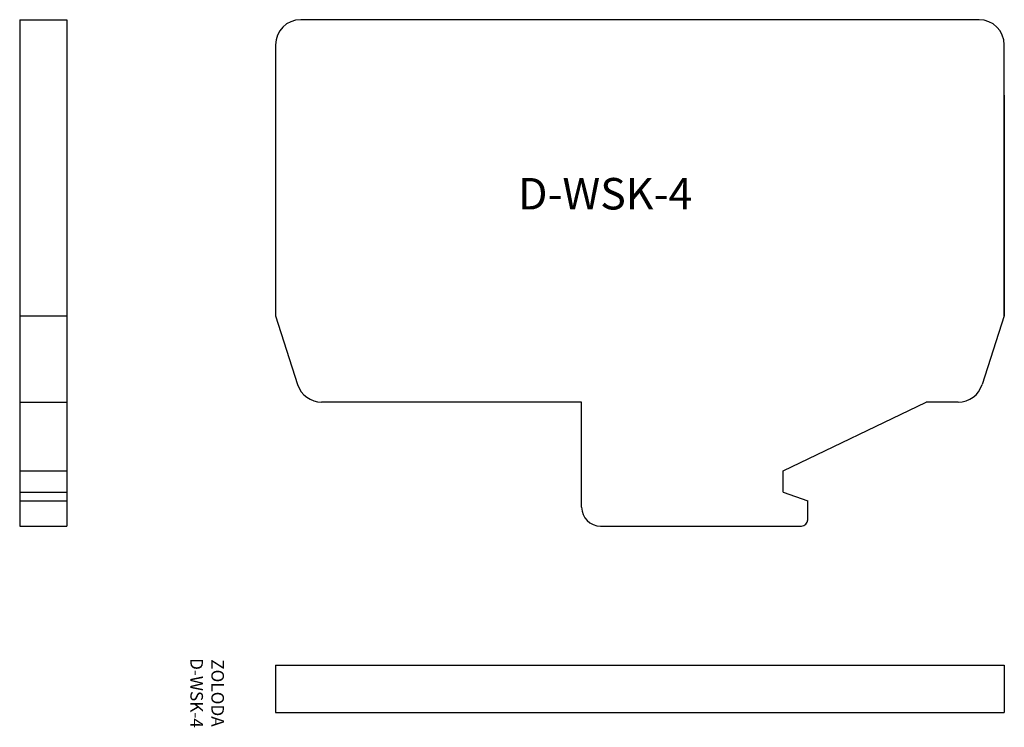
# Model space of a CAD drawing. Extents: x 30.7 to 108.8, y 6.6 to 62.7.
import ezdxf

# ---------------------------------------------------------------- set-up
doc = ezdxf.new("R2010")
doc.units = 0
doc.layers.get('0').update_dxf_attribs({"linetype": 'CONTINUOUS'})
doc.layers.add('OBJETO', color=7, linetype='CONTINUOUS')

msp = doc.modelspace()

# ---------------------------------------------------------------- linework, layer by layer
for p, q in [((50.978, 11.499), (50.978, 7.749)), ((50.978, 11.499), (108.828, 11.499)), ((108.828, 11.499), (108.828, 7.749)), ((50.978, 7.749), (108.828, 7.749))]:
    msp.add_line(p, q)
at = {"layer": 'OBJETO'}
for p, q in [((30.674, 62.728), (30.674, 22.528)), ((30.674, 62.728), (34.424, 62.728)), ((34.424, 62.728), (34.424, 22.528)), ((106.828, 62.728), (52.978, 62.728)), ((50.978, 60.728), (50.978, 39.228)), ((108.828, 39.228), (108.828, 60.728)), ((108.828, 56.728), (108.828, 39.228)), ((30.674, 39.228), (34.424, 39.228)), ((50.978, 39.228), (52.732, 33.766)), ((108.828, 39.228), (107.074, 33.766)), ((30.674, 32.378), (34.424, 32.378)), ((75.278, 32.378), (54.636, 32.378)), ((75.278, 24.028), (75.278, 32.378)), ((91.278, 26.928), (102.628, 32.378)), ((105.169, 32.378), (102.628, 32.378)), ((30.674, 26.928), (34.424, 26.928)), ((91.278, 25.228), (91.278, 26.928)), ((30.674, 25.228), (34.424, 25.228)), ((91.278, 25.228), (93.228, 24.528)), ((30.674, 24.528), (34.424, 24.528)), ((93.228, 23.028), (93.228, 24.528)), ((30.674, 22.528), (34.424, 22.528)), ((76.778, 22.528), (92.728, 22.528))]:
    msp.add_line(p, q, dxfattribs=at)
for centre, radius, start, end in [((52.978, 60.728), 2, 90, 180), ((106.828, 60.728), 2, 0, 90), ((54.636, 34.378), 2, 197.80535, 270), ((105.169, 34.378), 2, 270, 342.19465), ((76.778, 24.028), 1.5, 180, 270), ((92.728, 23.028), 0.5, 270, 0)]:
    msp.add_arc(centre, radius, start, end, dxfattribs=at)

# ---------------------------------------------------------------- texts
at = {"insert": (70.226, 50.164), "char_height": 2.5, "width": 48.2391, "attachment_point": 1}
msp.add_mtext('D-WSK-4', dxfattribs=at)
at = {"insert": (45.425, 9.286), "char_height": 1, "width": 26.2502, "attachment_point": 5, "rotation": 270}
msp.add_mtext('ZOLODA\\PD-WSK-4', dxfattribs=at)

doc.saveas('drawing.dxf')
